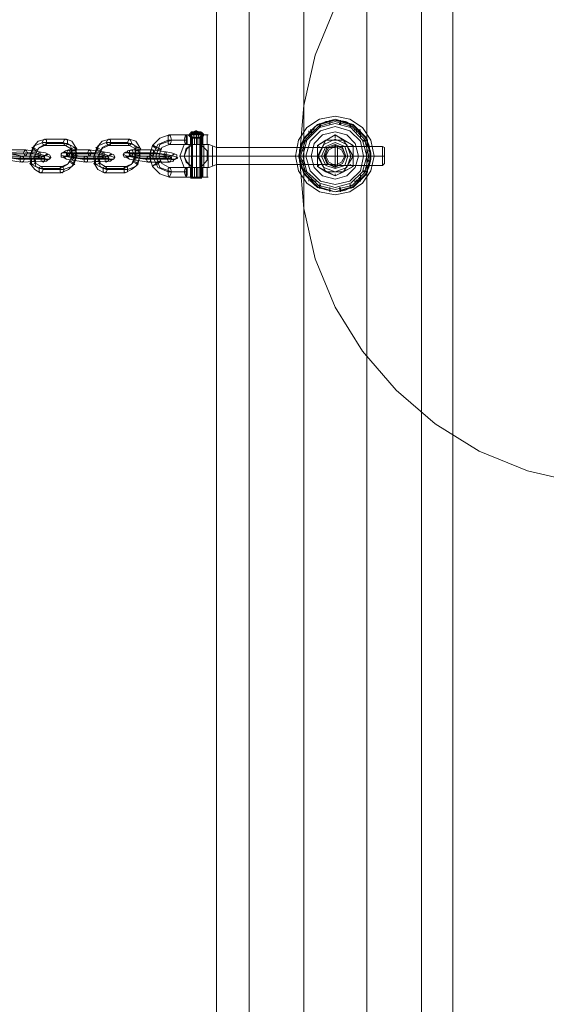
# Model space of a CAD drawing. Units: millimetres. Extents: x 857 to 8348, y -3684 to 2002.
# Drawn here: x 4252 to 4532, y -1290 to -767 of the extents above; entities that cross this region are included whole.
import ezdxf

# ---------------------------------------------------------------- set-up
doc = ezdxf.new("R2010")
doc.units = ezdxf.units.MM
for name, color, linetype, lineweight in [('beslag', 7, 'Continuous', 9), ('mål & tekst', 3, 'Continuous', 13), ('robinia bjælke', 32, 'Continuous', 9), ('rutschebane', 253, 'Continuous', 9)]:
    doc.layers.add(name, color=color, linetype=linetype, lineweight=lineweight)

msp = doc.modelspace()

# ---------------------------------------------------------------- linework, layer by layer
at = {"layer": 'beslag', "flags": 128}
for points in [[(4398.72, -839.32), (4400.39, -847.14), (4404.86, -853.84), (4411.56, -858.3), (4419.94, -859.98), (4427.75, -858.3), (4434.45, -853.84), (4438.92, -847.14), (4440.59, -839.32), (4438.92, -830.95), (4434.45, -824.25), (4427.75, -819.78), (4419.94, -818.1), (4411.56, -819.78), (4404.86, -824.25), (4400.39, -830.95), (4398.72, -839.32)], [(4438.92, -839.32), (4436.68, -848.81), (4429.43, -856.07), (4419.94, -858.3), (4410.44, -856.07), (4403.19, -848.81), (4400.39, -839.32), (4403.19, -829.83), (4410.44, -822.57), (4419.94, -819.78), (4429.43, -822.57), (4436.68, -829.83), (4438.92, -839.32)], [(4438.92, -839.32), (4436.68, -848.81), (4429.43, -856.07), (4419.94, -858.3), (4410.44, -856.07), (4403.19, -848.81), (4400.39, -839.32), (4403.19, -829.83), (4410.44, -822.57), (4419.94, -819.78), (4429.43, -822.57), (4436.68, -829.83), (4438.92, -839.32)], [(4437.8, -839.32), (4435.57, -848.25), (4428.87, -854.95), (4419.94, -857.19), (4411, -854.95), (4404.3, -848.25), (4401.51, -839.32), (4404.3, -830.39), (4411, -823.69), (4419.94, -820.9), (4428.87, -823.69), (4435.57, -830.39), (4437.8, -839.32)], [(4436.68, -839.32), (4434.45, -847.7), (4428.31, -853.84), (4419.94, -856.07), (4411.56, -853.84), (4404.86, -847.7), (4402.63, -839.32), (4404.86, -830.95), (4411.56, -824.25), (4419.94, -822.01), (4428.31, -824.25), (4434.45, -830.95), (4436.68, -839.32)], [(4402.63, -839.32), (4404.86, -847.7), (4411.56, -853.84), (4419.94, -856.07), (4428.31, -853.84), (4434.45, -847.7), (4436.68, -839.32), (4434.45, -830.95), (4428.31, -824.25), (4419.94, -822.01), (4411.56, -824.25), (4404.86, -830.95), (4402.63, -839.32)], [(4436.68, -839.32), (4434.45, -847.7), (4428.31, -853.84), (4419.94, -856.07), (4411.56, -853.84), (4404.86, -847.7), (4402.63, -839.32), (4404.86, -830.95), (4411.56, -824.25), (4419.94, -822.01), (4428.31, -824.25), (4434.45, -830.95), (4436.68, -839.32)], [(4436.68, -839.32), (4434.45, -847.7), (4428.31, -853.84), (4419.94, -856.07), (4411.56, -853.84), (4404.86, -847.7), (4402.63, -839.32), (4404.86, -830.95), (4411.56, -824.25), (4419.94, -822.01), (4428.31, -824.25), (4434.45, -830.95), (4436.68, -839.32)], [(4436.68, -839.32), (4434.45, -847.7), (4428.31, -853.84), (4419.94, -856.07), (4411.56, -853.84), (4404.86, -847.7), (4402.63, -839.32), (4404.86, -830.95), (4411.56, -824.25), (4419.94, -822.01), (4428.31, -824.25), (4434.45, -830.95), (4436.68, -839.32)], [(4436.68, -839.32), (4434.45, -847.7), (4428.31, -853.84), (4419.94, -856.07), (4411.56, -853.84), (4404.86, -847.7), (4402.63, -839.32), (4404.86, -830.95), (4411.56, -824.25), (4419.94, -822.01), (4428.31, -824.25), (4434.45, -830.95), (4436.68, -839.32)], [(4436.68, -839.32), (4434.45, -847.7), (4428.31, -853.84), (4419.94, -856.07), (4411.56, -853.84), (4404.86, -847.7), (4402.63, -839.32), (4404.86, -830.95), (4411.56, -824.25), (4419.94, -822.01), (4428.31, -824.25), (4434.45, -830.95), (4436.68, -839.32)], [(4436.68, -839.32), (4434.45, -847.7), (4428.31, -853.84), (4419.94, -856.07), (4411.56, -853.84), (4404.86, -847.7), (4402.63, -839.32), (4404.86, -830.95), (4411.56, -824.25), (4419.94, -822.01), (4428.31, -824.25), (4434.45, -830.95), (4436.68, -839.32)], [(4411.56, -824.25), (4411.56, -822.01)], [(4417.14, -822.57), (4417.14, -820.34)], [(4422.73, -822.57), (4422.73, -820.34)], [(4428.31, -824.25), (4428.31, -822.01)], [(4348.47, -827.04), (4342.89, -827.04), (4343.44, -826.48), (4344.56, -826.48), (4345.68, -825.92), (4346.79, -826.48), (4347.91, -826.48)], [(4404.3, -839.32), (4406.54, -847.14), (4412.12, -852.72), (4419.94, -854.4), (4427.75, -852.72), (4433.34, -847.14), (4435.01, -839.32), (4433.34, -831.5), (4427.75, -825.92), (4419.94, -823.69), (4412.12, -825.92), (4406.54, -831.5), (4404.3, -839.32)], [(4435.01, -839.32), (4433.34, -847.14), (4427.75, -852.72), (4419.94, -854.4), (4412.12, -852.72), (4406.54, -847.14), (4404.3, -839.32), (4406.54, -831.5), (4412.12, -825.92), (4419.94, -823.69), (4427.75, -825.92), (4433.34, -831.5), (4435.01, -839.32)], [(4405.98, -829.27), (4405.98, -825.92)], [(4406.54, -825.36), (4409.89, -825.36)], [(4407.09, -839.32), (4408.77, -845.46), (4413.24, -849.93), (4419.94, -851.6), (4426.08, -849.93), (4430.54, -845.46), (4432.22, -839.32), (4430.54, -832.62), (4426.08, -828.15), (4419.94, -826.48), (4413.24, -828.15), (4408.77, -832.62), (4407.09, -839.32)], [(4429.99, -825.36), (4433.34, -825.36)], [(4433.34, -829.27), (4433.34, -825.92)], [(4331.72, -845.46), (4327.81, -843.23), (4326.14, -839.32), (4327.81, -834.85), (4331.72, -833.18), (4340.65, -833.18), (4340.65, -828.15), (4331.72, -828.15), (4326.69, -829.83), (4322.79, -833.74), (4321.11, -839.32), (4322.79, -844.9), (4326.69, -848.81), (4331.72, -850.49), (4340.65, -850.49), (4340.65, -845.46)], [(4331.72, -828.15), (4331.16, -828.71), (4331.16, -830.95), (4331.16, -832.62), (4331.72, -833.18), (4332.28, -832.62), (4332.84, -830.95), (4332.28, -828.71), (4331.72, -828.15)], [(4340.65, -828.15), (4341.21, -828.71), (4341.21, -830.95), (4341.21, -832.62), (4340.65, -833.18), (4340.09, -832.62), (4339.54, -830.95), (4340.09, -828.71)], [(4350.7, -828.15), (4349.59, -828.15), (4346.24, -828.15), (4342.89, -828.15), (4341.21, -828.15), (4342.89, -828.15), (4346.24, -828.15), (4349.59, -828.15), (4350.7, -828.15)], [(4344, -851.05), (4344, -829.27)], [(4402.63, -830.95), (4404.86, -830.95)], [(4434.45, -830.95), (4437.24, -830.95)], [(4322.79, -833.74), (4323.34, -834.3), (4324.46, -835.41), (4326.14, -835.97), (4327.25, -835.97), (4326.69, -835.41), (4325.02, -834.85), (4323.34, -833.74), (4322.79, -833.74)], [(4352.38, -845.46), (4349.59, -845.46), (4344.56, -845.46), (4340.65, -845.46), (4339.54, -845.46), (4341.77, -845.46), (4346.24, -845.46), (4350.14, -845.46), (4352.38, -845.46), (4352.38, -844.9), (4352.38, -844.35), (4352.38, -843.79), (4352.38, -843.23), (4352.38, -842.11), (4352.38, -841.55), (4352.38, -840.44), (4352.38, -839.88), (4352.38, -838.76), (4352.38, -837.65), (4352.38, -837.09), (4352.38, -835.97), (4352.38, -835.41), (4352.38, -834.85), (4352.38, -834.3), (4352.38, -833.74), (4352.38, -833.18), (4352.38, -833.74), (4352.38, -834.3), (4352.38, -834.85), (4352.38, -835.41), (4352.38, -835.97), (4352.38, -837.09), (4352.38, -837.65), (4352.38, -838.76), (4352.38, -839.88), (4352.38, -840.44), (4352.38, -841.55), (4352.38, -842.11), (4352.38, -843.23), (4352.38, -843.79), (4352.38, -844.35), (4352.38, -844.9)], [(4352.38, -833.18), (4350.14, -833.18), (4346.24, -833.18), (4341.77, -833.18), (4339.54, -833.18), (4340.65, -833.18), (4344.56, -833.18), (4349.59, -833.18)], [(4344, -833.18), (4340.65, -835.41), (4339.54, -839.32), (4341.21, -835.41)], [(4346.24, -839.32), (4346.24, -838.2), (4346.24, -837.09), (4346.24, -835.97), (4346.24, -834.85), (4346.24, -834.3), (4346.24, -833.18), (4346.24, -834.3), (4346.24, -834.85), (4346.24, -835.97), (4346.24, -837.09), (4346.24, -838.2)], [(4348.47, -845.46), (4351.82, -841.55), (4351.82, -836.53), (4348.47, -833.18), (4351.82, -836.53), (4351.82, -841.55)], [(4352.38, -833.18), (4352.94, -833.18), (4352.38, -833.18)], [(4354.61, -844.35), (4354.61, -843.79), (4354.61, -843.23), (4354.61, -842.67), (4354.61, -842.11), (4354.61, -841.55), (4354.61, -841), (4354.61, -839.88), (4354.61, -839.32), (4354.61, -838.2), (4354.61, -837.65), (4354.61, -837.09), (4354.61, -835.97), (4354.61, -835.41), (4354.61, -834.85), (4354.61, -834.3), (4354.61, -834.85), (4354.61, -835.41), (4354.61, -835.97), (4354.61, -837.09), (4354.61, -837.65), (4354.61, -838.2), (4354.61, -839.32), (4354.61, -839.88), (4354.61, -841), (4354.61, -841.55), (4354.61, -842.11), (4354.61, -842.67), (4354.61, -843.23), (4354.61, -843.79), (4354.61, -844.35)], [(4356.84, -834.85), (4356.84, -835.41), (4356.84, -836.53), (4356.84, -837.09), (4356.84, -837.65), (4356.84, -838.2), (4356.84, -839.32), (4356.84, -839.88), (4356.84, -841), (4356.84, -841.55), (4356.84, -842.11), (4356.84, -842.67), (4356.84, -843.23), (4356.84, -843.79), (4356.84, -843.23), (4356.84, -842.67), (4356.84, -842.11), (4356.84, -841.55), (4356.84, -841), (4356.84, -839.88), (4356.84, -839.32), (4356.84, -838.2), (4356.84, -837.65), (4356.84, -837.09), (4356.84, -836.53), (4356.84, -835.41), (4356.84, -834.85)], [(4400.95, -836.53), (4403.19, -836.53)], [(4419.94, -834.85), (4419.94, -835.41), (4419.94, -836.53), (4419.94, -837.09), (4419.94, -837.65), (4419.94, -838.2), (4419.94, -839.32), (4419.94, -839.88), (4419.94, -841), (4419.94, -841.55), (4419.94, -842.11), (4419.94, -842.67), (4419.94, -843.23), (4419.94, -843.79), (4419.94, -843.23), (4419.94, -842.67), (4419.94, -842.11), (4419.94, -841.55), (4419.94, -841), (4419.94, -839.88), (4419.94, -839.32), (4419.94, -838.2), (4419.94, -837.65), (4419.94, -837.09), (4419.94, -836.53), (4419.94, -835.41), (4419.94, -834.85)], [(4421.05, -834.3), (4421.05, -834.85), (4421.05, -835.41), (4421.05, -836.53), (4421.05, -837.09), (4421.05, -837.65), (4421.05, -838.2), (4421.05, -839.32), (4421.05, -839.88), (4421.05, -841), (4421.05, -841.55), (4421.05, -842.11), (4421.05, -842.67), (4421.05, -843.23), (4421.05, -843.79), (4421.05, -844.35), (4421.05, -843.79), (4421.05, -843.23), (4421.05, -842.67), (4421.05, -842.11), (4421.05, -841.55), (4421.05, -841), (4421.05, -839.88), (4421.05, -839.32), (4421.05, -838.2), (4421.05, -837.65), (4421.05, -837.09), (4421.05, -836.53), (4421.05, -835.41), (4421.05, -834.85), (4421.05, -834.3)], [(4436.68, -836.53), (4438.92, -836.53)], [(4445.06, -844.35), (4445.06, -843.79), (4445.06, -843.23), (4445.06, -842.67), (4445.06, -842.11), (4445.06, -841.55), (4445.06, -841), (4445.06, -839.88), (4445.06, -839.32), (4445.06, -838.2), (4445.06, -837.65), (4445.06, -837.09), (4445.06, -836.53), (4445.06, -835.41), (4445.06, -834.85), (4445.06, -834.3), (4445.06, -834.85), (4445.06, -835.41), (4445.06, -836.53), (4445.06, -837.09), (4445.06, -837.65), (4445.06, -838.2), (4445.06, -839.32), (4445.06, -839.88), (4445.06, -841), (4445.06, -841.55), (4445.06, -842.11), (4445.06, -842.67), (4445.06, -843.23), (4445.06, -843.79), (4445.06, -844.35)], [(4446.18, -834.85), (4446.18, -835.41), (4446.18, -835.97), (4446.18, -836.53), (4446.18, -837.09), (4446.18, -837.65), (4446.18, -838.76), (4446.18, -839.32), (4446.18, -839.88), (4446.18, -840.44), (4446.18, -841), (4446.18, -841.55), (4446.18, -842.11), (4446.18, -842.67), (4446.18, -843.23), (4446.18, -842.67), (4446.18, -842.11), (4446.18, -841.55), (4446.18, -841), (4446.18, -840.44), (4446.18, -839.88), (4446.18, -839.32), (4446.18, -838.76), (4446.18, -837.65), (4446.18, -837.09), (4446.18, -836.53), (4446.18, -835.97), (4446.18, -835.41), (4446.18, -834.85)], [(4322.79, -844.9), (4323.34, -844.35), (4324.46, -843.23), (4326.14, -842.11), (4327.25, -842.11), (4326.69, -842.67), (4325.02, -843.79), (4323.34, -844.35), (4322.79, -844.9)], [(4346.24, -839.32), (4339.54, -839.32), (4337.3, -839.32), (4339.54, -839.32), (4346.24, -839.32)], [(4339.54, -839.32), (4340.65, -842.67), (4344, -845.46), (4341.21, -842.67)], [(4346.24, -839.32), (4352.38, -839.32)], [(4346.24, -839.32), (4346.24, -840.44), (4346.24, -841.55), (4346.24, -842.67), (4346.24, -843.23), (4346.24, -844.35), (4346.24, -845.46), (4346.24, -844.35), (4346.24, -843.23), (4346.24, -842.67), (4346.24, -841.55), (4346.24, -840.44)], [(4352.38, -839.32), (4356.84, -839.32)], [(4419.94, -839.32), (4356.84, -839.32)], [(4402.63, -839.32), (4400.39, -839.32), (4402.63, -839.32)], [(4400.39, -839.32), (4402.63, -839.32)], [(4400.95, -842.11), (4403.19, -842.11)], [(4401.51, -839.32), (4402.63, -839.32)], [(4421.05, -839.32), (4419.94, -839.32)], [(4445.06, -839.32), (4421.05, -839.32)], [(4436.68, -842.11), (4438.92, -842.11)], [(4446.18, -839.32), (4445.06, -839.32)], [(4331.72, -850.49), (4331.16, -849.37), (4331.16, -847.7), (4331.16, -846.02), (4331.72, -845.46), (4332.28, -846.02), (4332.84, -847.7), (4332.28, -849.37), (4331.72, -850.49)], [(4340.65, -845.46), (4341.21, -846.02), (4341.21, -847.7), (4341.21, -849.37), (4340.65, -850.49), (4340.09, -849.37), (4339.54, -847.7), (4340.09, -846.02)], [(4352.38, -845.46), (4352.94, -845.46), (4352.38, -845.46)], [(4402.63, -847.7), (4404.86, -847.7)], [(4434.45, -847.7), (4437.24, -847.7)], [(4405.98, -852.72), (4405.98, -849.37)], [(4406.54, -852.72), (4409.89, -852.72)], [(4429.99, -852.72), (4433.34, -852.72)], [(4433.34, -852.72), (4433.34, -849.37)], [(4411.56, -856.63), (4411.56, -854.4)], [(4417.14, -858.3), (4417.14, -856.07)], [(4422.73, -858.3), (4422.73, -856.07)], [(4428.31, -856.63), (4428.31, -854.4)]]:
    msp.add_lwpolyline(points, close=True, dxfattribs=at)
for points in [[(4417.14, -821.45), (4417.14, -822.57)], [(4422.17, -821.45), (4422.17, -822.57)], [(4348.47, -851.05), (4348.47, -829.27), (4349.59, -828.15), (4349.03, -827.04), (4348.47, -826.48), (4347.35, -826.48), (4346.24, -825.92), (4345.68, -826.48), (4344.56, -826.48), (4344, -827.04), (4349.03, -827.04), (4348.47, -827.04), (4346.24, -827.04), (4344, -827.04), (4342.89, -827.04), (4343.44, -827.04), (4342.33, -828.15), (4344, -829.27), (4342.89, -828.15), (4345.68, -825.92)], [(4349.03, -827.04), (4349.59, -827.04), (4348.47, -827.04), (4346.24, -827.04), (4344, -827.04), (4342.89, -827.04)], [(4344, -826.48), (4345.68, -826.48), (4347.35, -826.48), (4346.79, -826.48), (4345.68, -826.48)], [(4348.47, -826.48), (4346.79, -826.48), (4344.56, -826.48), (4345.68, -826.48), (4346.79, -826.48)], [(4346.24, -825.92), (4349.03, -828.15), (4347.91, -829.27), (4347.91, -851.05)], [(4408.77, -826.48), (4407.09, -826.48), (4407.09, -828.15)], [(4412.12, -822.57), (4412.12, -824.25)], [(4427.75, -822.57), (4427.75, -824.25)], [(4432.22, -826.48), (4431.1, -826.48)], [(4432.78, -826.48), (4432.78, -828.15)], [(4339.54, -847.7), (4331.16, -847.7), (4325.58, -845.46), (4322.79, -839.32), (4325.58, -833.18), (4331.16, -830.95), (4339.54, -830.95)], [(4341.21, -847.7), (4332.84, -847.7), (4326.69, -845.46), (4324.46, -839.32), (4326.69, -833.18), (4332.84, -830.95), (4341.21, -830.95)], [(4344, -833.18), (4346.24, -833.18), (4348.47, -833.18), (4349.03, -833.18), (4349.03, -829.83), (4350.14, -828.15), (4346.24, -828.15), (4341.77, -828.15), (4340.09, -828.15), (4341.77, -828.15), (4346.24, -828.15), (4350.14, -828.15), (4352.38, -828.15)], [(4349.03, -833.18), (4348.47, -833.18), (4346.24, -833.18), (4344, -833.18), (4342.89, -833.18), (4342.89, -828.15), (4346.24, -828.15), (4349.03, -828.15), (4350.7, -828.15), (4349.03, -828.15), (4346.24, -828.15), (4342.89, -828.15), (4341.77, -828.15), (4343.44, -829.83), (4343.44, -833.18)], [(4349.03, -827.6), (4346.24, -827.6), (4343.44, -827.6), (4342.33, -827.6), (4343.44, -827.6), (4346.24, -827.6), (4349.03, -827.6), (4350.14, -827.6)], [(4344, -829.27), (4346.24, -829.27), (4348.47, -829.27), (4349.03, -829.27), (4348.47, -829.27), (4346.24, -829.27), (4344, -829.27), (4342.89, -829.27)], [(4344, -829.83), (4346.24, -829.83), (4348.47, -829.83), (4349.03, -829.83), (4348.47, -829.83), (4346.24, -829.83), (4344, -829.83), (4342.89, -829.83)], [(4344.56, -828.15), (4345.12, -829.83), (4345.12, -833.18)], [(4346.24, -833.18), (4346.24, -828.15)], [(4347.35, -828.15), (4346.79, -829.83), (4346.79, -833.18)], [(4349.59, -833.18), (4349.59, -828.15)], [(4351.82, -833.18), (4351.82, -828.15)], [(4404.86, -831.5), (4403.19, -831.5)], [(4436.13, -831.5), (4435.01, -831.5)], [(4339.54, -845.46), (4337.3, -839.32), (4339.54, -833.18)], [(4341.77, -833.18), (4346.24, -833.18), (4350.14, -833.18), (4352.38, -833.18), (4350.14, -833.18), (4346.24, -833.18), (4341.77, -833.18), (4340.09, -833.18)], [(4342.33, -833.18), (4342.33, -845.46), (4346.24, -845.46), (4349.59, -845.46), (4351.26, -845.46), (4349.59, -845.46), (4346.24, -845.46), (4342.33, -845.46), (4341.21, -845.46)], [(4349.59, -833.18), (4346.24, -833.18), (4342.33, -833.18), (4341.21, -833.18), (4342.33, -833.18), (4346.24, -833.18), (4349.59, -833.18), (4351.26, -833.18)], [(4343.44, -833.18), (4343.44, -845.46)], [(4349.03, -833.18), (4349.03, -845.46)], [(4350.14, -833.18), (4350.14, -845.46)], [(4446.18, -834.85), (4445.06, -834.3), (4421.05, -834.3), (4419.94, -834.85), (4356.84, -834.85), (4352.94, -833.18)], [(4403.19, -836.53), (4402.07, -836.53)], [(4437.8, -836.53), (4436.68, -836.53)], [(4403.19, -841.55), (4402.07, -841.55)], [(4440.59, -839.32), (4437.8, -839.32), (4432.22, -839.32)], [(4437.8, -841.55), (4436.68, -841.55)], [(4350.14, -845.46), (4346.24, -845.46), (4341.77, -845.46), (4340.09, -845.46), (4341.77, -845.46), (4346.24, -845.46), (4350.14, -845.46), (4352.38, -845.46)], [(4342.89, -845.46), (4344, -845.46), (4346.24, -845.46), (4348.47, -845.46), (4349.03, -845.46), (4349.03, -850.49), (4348.47, -850.49), (4346.24, -850.49), (4344, -850.49)], [(4348.47, -845.46), (4346.24, -845.46), (4344, -845.46), (4342.89, -845.46), (4342.89, -850.49), (4344, -850.49), (4346.24, -850.49), (4348.47, -850.49), (4349.03, -850.49)], [(4343.44, -850.49), (4343.44, -845.46)], [(4345.12, -850.49), (4345.12, -845.46)], [(4346.24, -850.49), (4346.24, -845.46)], [(4346.79, -850.49), (4346.79, -845.46)], [(4349.59, -850.49), (4349.59, -845.46)], [(4351.82, -850.49), (4351.82, -845.46)], [(4446.18, -843.23), (4445.06, -844.35), (4421.05, -844.35), (4419.94, -843.79), (4356.84, -843.79), (4352.94, -845.46)], [(4404.86, -847.14), (4403.19, -847.14)], [(4436.13, -847.14), (4435.01, -847.14)], [(4341.77, -850.49), (4346.24, -850.49), (4350.14, -850.49), (4352.38, -850.49), (4350.14, -850.49), (4346.24, -850.49), (4341.77, -850.49), (4340.09, -850.49)], [(4344, -851.05), (4346.24, -851.05), (4348.47, -851.05), (4349.03, -851.05), (4348.47, -851.05), (4346.24, -851.05), (4344, -851.05), (4342.89, -851.05)], [(4408.77, -852.16), (4407.09, -852.16), (4407.09, -850.49)], [(4432.22, -852.16), (4431.1, -852.16)], [(4432.78, -850.49), (4432.78, -852.16)], [(4412.12, -854.4), (4412.12, -855.51)], [(4417.14, -856.07), (4417.14, -857.19)], [(4422.17, -856.07), (4422.17, -857.19)], [(4427.75, -854.4), (4427.75, -855.51)]]:
    msp.add_lwpolyline(points, dxfattribs=at)
at = {"layer": 'mål & tekst', "flags": 128}
for points in [[(4274.21, -848.25), (4278.12, -846.58), (4280.91, -843.79), (4282.59, -839.32), (4282.03, -834.85), (4279.79, -831.5), (4277, -830.39), (4265.84, -830.39), (4261.93, -831.5), (4259.14, -834.85), (4257.46, -839.32), (4258.02, -843.79), (4260.25, -846.58), (4263.04, -848.25)], [(4273.65, -846.02), (4277.56, -843.79), (4280.35, -838.76), (4279.24, -833.74), (4275.33, -832.06), (4264.72, -832.06), (4260.25, -833.74), (4258.02, -838.76), (4258.58, -843.79), (4262.49, -846.02)], [(4265.28, -833.74), (4264.72, -833.18), (4264.16, -832.06), (4264.72, -830.95), (4265.28, -830.39), (4266.39, -830.95), (4266.39, -832.06), (4266.39, -833.18), (4265.28, -833.74)], [(4276.44, -830.39), (4275.89, -830.95), (4275.33, -832.06), (4275.89, -833.18), (4276.44, -833.74), (4277.56, -833.18), (4277.56, -832.06), (4277.56, -830.95), (4276.44, -830.39)], [(4308.27, -848.25), (4311.62, -846.58), (4314.97, -843.79), (4316.09, -839.32), (4316.09, -834.85), (4313.85, -831.5), (4310.5, -830.39), (4299.89, -830.39), (4295.99, -831.5), (4293.19, -834.85), (4291.52, -839.32), (4292.08, -843.79), (4293.75, -846.58), (4297.1, -848.25)], [(4307.71, -846.02), (4311.62, -843.79), (4313.85, -838.76), (4313.29, -833.74), (4309.39, -832.06), (4298.22, -832.06), (4294.31, -833.74), (4292.08, -838.76), (4292.64, -843.79), (4296.54, -846.02)], [(4299.34, -833.74), (4298.78, -833.18), (4298.22, -832.06), (4298.78, -830.95), (4299.34, -830.39), (4300.45, -830.95), (4300.45, -832.06), (4300.45, -833.18), (4299.34, -833.74)], [(4310.5, -830.39), (4309.94, -830.95), (4309.39, -832.06), (4309.94, -833.18), (4310.5, -833.74), (4311.06, -833.18), (4311.62, -832.06), (4311.06, -830.95), (4310.5, -830.39)], [(4254.11, -837.09), (4257.46, -837.65), (4260.81, -837.65), (4264.16, -838.76), (4266.95, -839.32), (4268.07, -839.88), (4268.63, -840.44), (4267.51, -841), (4265.28, -841), (4254.67, -841), (4251.32, -841), (4247.97, -840.44), (4244.62, -839.88), (4241.83, -839.32), (4240.15, -838.76), (4240.15, -838.2), (4240.71, -837.65), (4242.94, -837.65)], [(4255.23, -835.97), (4259.14, -836.53), (4262.49, -837.09), (4265.84, -837.65), (4266.95, -838.2), (4266.95, -838.76), (4264.72, -839.32), (4253.55, -839.32), (4250.2, -838.76), (4246.29, -838.2), (4243.5, -837.65), (4241.83, -837.09), (4242.39, -836.53), (4244.62, -835.97)], [(4255.23, -835.97), (4254.67, -836.53), (4254.11, -837.65), (4254.67, -838.76), (4255.23, -839.32), (4255.79, -838.76), (4256.34, -837.65), (4255.79, -836.53), (4255.23, -835.97)], [(4258.58, -834.85), (4259.14, -835.41), (4260.25, -835.97), (4260.81, -836.53), (4261.37, -836.53), (4261.37, -835.97), (4260.25, -835.41), (4259.14, -834.85), (4258.58, -834.85)], [(4275.33, -846.58), (4279.79, -844.9), (4282.03, -839.88), (4281.47, -834.85), (4277.56, -832.62), (4266.39, -832.62), (4262.49, -834.85), (4259.69, -839.88), (4260.81, -844.9), (4264.72, -846.58)], [(4274.77, -844.9), (4278.12, -843.23), (4279.79, -839.32), (4279.24, -835.41), (4276.44, -833.74), (4265.28, -833.74), (4261.93, -835.41), (4260.25, -839.32), (4260.81, -843.23), (4263.6, -844.9)], [(4261.93, -839.88), (4262.49, -839.88), (4263.04, -838.76), (4263.04, -837.65), (4262.49, -837.09), (4261.93, -838.2), (4261.93, -839.32), (4261.93, -839.88)], [(4277, -837.65), (4277, -838.76), (4276.44, -839.88), (4275.33, -839.88), (4274.21, -839.88), (4274.21, -838.2), (4274.77, -837.65), (4275.89, -837.09), (4277, -837.65)], [(4288.17, -837.65), (4291.52, -837.65), (4294.87, -837.65), (4298.22, -838.76), (4300.45, -839.32), (4302.13, -839.88), (4302.69, -840.44), (4301.57, -841), (4299.34, -841), (4288.17, -841), (4285.38, -841), (4282.03, -840.44), (4278.68, -839.88), (4275.89, -839.32), (4274.21, -838.76), (4274.21, -838.2), (4274.77, -837.65), (4277, -837.65)], [(4289.29, -835.97), (4292.64, -836.53), (4296.54, -837.09), (4299.89, -837.65), (4301.01, -838.2), (4301.01, -838.76), (4298.78, -839.32), (4287.61, -839.32), (4284.26, -839.32), (4280.35, -838.76), (4277.56, -837.65), (4275.89, -837.09), (4276.44, -836.53), (4278.12, -835.97)], [(4278.12, -835.97), (4277.56, -836.53), (4277, -837.65), (4277.56, -838.76), (4278.12, -839.32), (4278.68, -838.76), (4279.24, -837.65), (4278.68, -836.53), (4278.12, -835.97)], [(4282.59, -835.41), (4282.03, -834.85), (4280.91, -834.85), (4279.79, -835.41), (4279.24, -835.97), (4279.79, -836.53), (4280.91, -836.53), (4282.03, -835.97), (4282.59, -835.41)], [(4289.29, -835.97), (4288.73, -836.53), (4288.17, -837.65), (4288.73, -838.76), (4289.29, -839.32), (4289.84, -838.76), (4290.4, -837.65), (4289.84, -836.53), (4289.29, -835.97)], [(4292.64, -834.85), (4293.19, -835.41), (4293.75, -835.97), (4294.87, -836.53), (4295.43, -836.53), (4295.43, -835.97), (4294.31, -835.41), (4293.19, -834.85), (4292.64, -834.85)], [(4309.39, -846.58), (4313.85, -844.9), (4316.09, -839.88), (4314.97, -834.85), (4311.62, -832.62), (4300.45, -832.62), (4295.99, -834.85), (4293.75, -839.88), (4294.87, -844.9), (4298.22, -846.58)], [(4308.83, -844.9), (4312.18, -843.23), (4313.85, -839.32), (4313.29, -835.41), (4310.5, -833.74), (4299.34, -833.74), (4295.99, -835.41), (4294.31, -839.32), (4294.87, -843.23), (4297.66, -844.9)], [(4295.99, -839.88), (4296.54, -839.88), (4297.1, -838.76), (4297.1, -837.65), (4296.54, -837.09), (4295.99, -837.09), (4295.99, -838.2), (4295.99, -839.32), (4295.99, -839.88)], [(4309.94, -837.65), (4310.5, -838.76), (4309.94, -839.88), (4308.83, -839.88), (4307.71, -839.88), (4307.15, -838.76), (4307.71, -837.65), (4308.83, -837.09), (4309.94, -837.65)], [(4311.62, -835.97), (4310.5, -836.53), (4310.5, -837.65), (4310.5, -838.76), (4311.62, -839.32), (4312.18, -838.76), (4312.74, -837.65), (4312.18, -836.53), (4311.62, -835.97)], [(4316.64, -835.41), (4315.53, -834.85), (4314.41, -834.85), (4313.85, -835.41), (4313.29, -835.97), (4313.85, -836.53), (4314.97, -836.53), (4316.09, -835.97), (4316.64, -835.41)], [(4322.79, -835.97), (4321.67, -836.53), (4321.67, -837.65), (4321.67, -838.76), (4322.79, -839.32), (4323.34, -838.76), (4323.34, -837.65), (4323.34, -836.53), (4322.79, -835.97)], [(4329.49, -839.88), (4330.04, -839.88), (4330.04, -838.76), (4330.04, -837.65), (4330.04, -837.09), (4329.49, -837.09), (4328.93, -838.2), (4328.93, -839.32), (4329.49, -839.88)], [(4255.23, -839.32), (4258.58, -839.32), (4261.93, -839.88), (4265.28, -841), (4266.95, -841.55), (4266.39, -842.11), (4264.16, -842.11), (4252.99, -842.67), (4249.64, -842.11), (4246.29, -841.55), (4242.94, -841), (4241.27, -839.88), (4241.83, -839.32), (4244.06, -839.32)], [(4256.34, -838.2), (4259.14, -838.2), (4261.93, -838.76), (4264.16, -839.32), (4265.28, -839.88), (4265.28, -840.44), (4263.6, -840.44), (4252.44, -840.44), (4249.64, -840.44), (4246.85, -839.88), (4244.62, -839.32), (4243.5, -838.76), (4243.5, -838.2), (4245.18, -838.2)], [(4253.55, -842.67), (4252.44, -842.11), (4252.44, -841), (4252.44, -839.88), (4253.55, -839.32), (4254.11, -839.88), (4254.67, -841), (4254.11, -842.11), (4253.55, -842.67)], [(4257.46, -843.23), (4258.02, -842.67), (4259.14, -842.11), (4260.25, -842.11), (4260.81, -842.11), (4260.25, -843.23), (4259.14, -843.79), (4258.02, -843.79), (4257.46, -843.23)], [(4264.72, -839.32), (4263.6, -839.88), (4263.6, -841), (4263.6, -842.11), (4264.72, -842.67), (4265.28, -842.11), (4265.28, -841), (4265.28, -839.88), (4264.72, -839.32)], [(4265.84, -841), (4266.95, -841.55), (4268.07, -841), (4268.63, -839.88), (4268.07, -838.76), (4266.95, -838.2), (4265.84, -838.76), (4265.28, -839.88), (4265.84, -841)], [(4289.29, -839.32), (4292.64, -839.32), (4295.99, -839.88), (4299.34, -841), (4301.01, -841.55), (4300.45, -842.11), (4298.22, -842.11), (4287.05, -842.67), (4283.7, -842.11), (4279.79, -841.55), (4277, -841), (4275.33, -839.88), (4275.89, -839.32), (4278.12, -839.32)], [(4290.4, -838.2), (4292.64, -838.2), (4295.99, -838.76), (4298.22, -839.32), (4299.34, -839.88), (4299.34, -840.44), (4297.66, -840.44), (4286.49, -840.44), (4283.7, -840.44), (4280.91, -839.88), (4278.68, -839.32), (4277, -838.76), (4277.56, -838.2), (4279.24, -838.2)], [(4281.47, -843.79), (4280.91, -843.79), (4279.79, -843.23), (4278.68, -842.67), (4278.68, -842.11), (4279.24, -842.11), (4279.79, -842.67), (4280.91, -843.23), (4281.47, -843.79)], [(4280.35, -838.76), (4280.91, -838.76), (4280.91, -840.44), (4280.35, -841), (4279.79, -841.55), (4279.79, -841), (4279.79, -839.88), (4280.35, -838.76)], [(4287.61, -842.67), (4286.49, -842.11), (4286.49, -841), (4286.49, -839.88), (4287.05, -839.32), (4288.17, -839.88), (4288.17, -841), (4288.17, -842.11), (4287.61, -842.67)], [(4291.52, -843.23), (4292.08, -842.67), (4293.19, -842.11), (4294.31, -842.11), (4294.87, -842.67), (4294.31, -843.23), (4293.19, -843.79), (4292.08, -843.79), (4291.52, -843.23)], [(4298.22, -839.32), (4297.66, -839.88), (4297.66, -841), (4297.66, -842.11), (4298.22, -842.67), (4299.34, -842.11), (4299.34, -841), (4299.34, -839.88), (4298.22, -839.32)], [(4299.89, -841), (4301.01, -841.55), (4302.13, -841), (4302.69, -839.88), (4302.13, -838.76), (4301.01, -838.2), (4299.89, -838.76), (4299.34, -839.88), (4299.89, -841)], [(4314.97, -843.79), (4313.85, -843.23), (4312.74, -842.67), (4312.18, -842.11), (4312.74, -842.11), (4313.85, -842.67), (4314.97, -843.23), (4314.97, -843.79)], [(4313.85, -838.76), (4313.85, -839.32), (4313.85, -840.44), (4313.85, -841.55), (4313.29, -841.55), (4312.74, -841), (4313.29, -839.88), (4313.29, -838.76), (4313.85, -838.76)], [(4320.55, -842.67), (4319.99, -842.11), (4319.44, -841), (4319.99, -839.88), (4320.55, -839.32), (4321.67, -839.88), (4321.67, -841), (4321.67, -842.11), (4320.55, -842.67)], [(4331.72, -839.32), (4331.16, -839.88), (4330.6, -841), (4331.16, -842.11), (4331.72, -842.67), (4332.28, -842.11), (4332.84, -841), (4332.28, -839.88), (4331.72, -839.32)], [(4332.84, -841), (4333.95, -841.55), (4335.07, -841), (4335.63, -839.88), (4335.63, -838.76), (4334.51, -838.2), (4333.39, -838.76), (4332.84, -839.88), (4332.84, -841)], [(4263.6, -844.9), (4262.49, -845.46), (4262.49, -846.58), (4262.49, -847.7), (4263.6, -848.25), (4264.16, -847.7), (4264.72, -846.58), (4264.16, -845.46), (4263.6, -844.9)], [(4274.77, -844.9), (4273.65, -845.46), (4273.65, -846.58), (4273.65, -847.7), (4274.77, -848.25), (4275.33, -847.7), (4275.89, -846.58), (4275.33, -845.46), (4274.77, -844.9)], [(4297.66, -844.9), (4296.54, -845.46), (4296.54, -846.58), (4296.54, -847.7), (4297.66, -848.25), (4298.22, -847.7), (4298.78, -846.58), (4298.22, -845.46), (4297.66, -844.9)], [(4308.27, -844.9), (4307.71, -845.46), (4307.71, -846.58), (4307.71, -847.7), (4308.27, -848.25), (4309.39, -847.7), (4309.39, -846.58), (4309.39, -845.46), (4308.27, -844.9)]]:
    msp.add_lwpolyline(points, close=True, dxfattribs=at)
for points in [[(4321.67, -841), (4318.88, -841), (4314.97, -840.44), (4312.18, -839.88), (4309.39, -839.32), (4307.71, -838.76), (4307.15, -838.2), (4308.27, -837.65), (4310.5, -837.65)], [(4321.11, -839.32), (4317.2, -839.32), (4313.85, -838.76), (4310.5, -837.65), (4309.39, -837.09), (4309.39, -836.53), (4311.62, -835.97), (4322.79, -835.97), (4326.14, -836.53), (4330.04, -837.09), (4332.84, -837.65), (4334.51, -838.2), (4333.95, -838.76), (4331.72, -839.32)], [(4310.5, -837.65), (4321.67, -837.65), (4324.46, -837.65), (4327.81, -838.2), (4331.16, -838.76), (4333.95, -839.32), (4335.63, -839.88), (4336.19, -840.44), (4335.07, -841), (4332.84, -841)], [(4331.72, -842.67), (4320.55, -842.67), (4317.2, -842.11), (4313.29, -841.55), (4310.5, -841), (4308.83, -839.88), (4308.83, -839.32), (4311.06, -839.32)], [(4330.6, -840.44), (4319.44, -840.44), (4317.2, -840.44), (4313.85, -839.88), (4311.62, -839.32), (4310.5, -838.76), (4311.06, -838.2), (4312.74, -838.2)], [(4311.06, -839.32), (4322.23, -839.32), (4325.58, -839.32), (4329.49, -839.88), (4332.28, -841), (4333.95, -841.55), (4333.95, -842.11), (4331.72, -842.67)], [(4312.74, -838.2), (4323.34, -838.2), (4326.14, -838.2), (4328.93, -838.76), (4331.72, -839.32), (4332.84, -839.88), (4332.28, -840.44), (4330.6, -840.44)], [(4331.72, -839.32), (4321.11, -839.32)], [(4332.84, -841), (4321.67, -841)]]:
    msp.add_lwpolyline(points, dxfattribs=at)
at = {"layer": 'robinia bjælke', "flags": 128}
for points in [[(4374.15, -1778.99), (4374.15, 100.91), (4356.84, 100.91), (4358.52, 105.93), (4361.87, 109.28), (4366.89, 110.96), (4381.41, 110.96), (4366.89, 110.96), (4361.87, 109.28), (4358.52, 105.93), (4356.84, 100.91), (4356.84, -1778.99)], [(4403.19, -1778.99), (4403.19, 100.91), (4374.15, 100.91), (4374.15, 104.82), (4375.83, 107.61), (4378.62, 109.84), (4381.41, 110.96), (4378.62, 109.84), (4375.83, 107.61), (4374.15, 104.82), (4374.15, 100.91), (4403.19, 100.91), (4403.19, 104.82), (4403.74, 107.61), (4404.86, 109.84), (4405.42, 110.96), (4404.3, 109.28), (4403.19, 105.93), (4403.19, 100.91), (4436.68, 100.91), (4436.68, -1778.99)], [(4465.72, -1778.99), (4465.72, 100.91), (4436.68, 100.91), (4436.13, 105.93), (4435.01, 109.28), (4433.89, 110.96), (4435.01, 109.28), (4436.13, 105.93), (4436.68, 100.91), (4403.19, 100.91), (4403.19, -1778.99)], [(4465.72, -1778.99), (4465.72, 100.91), (4482.47, 100.91), (4481.35, 105.93), (4477.44, 109.28), (4472.42, 110.96), (4477.44, 109.28), (4481.35, 105.93), (4482.47, 100.91), (4482.47, 19.39), (4482.47, 100.91), (4465.72, 100.91), (4465.16, 104.82), (4463.48, 107.61), (4461.25, 109.84), (4458.46, 110.96), (4461.81, 109.28), (4464.6, 105.93), (4465.72, 100.91), (4436.68, 100.91), (4436.68, -1778.99)], [(4436.68, -1778.99), (4436.68, -848.25), (4429.43, -855.51), (4419.94, -858.3), (4409.89, -855.51), (4403.19, -848.25), (4400.95, -842.11), (4400.95, -835.97), (4403.19, -830.39), (4409.89, -823.13), (4419.94, -820.34), (4429.43, -823.13), (4436.68, -830.39), (4429.43, -823.13), (4419.94, -820.34), (4409.89, -823.13), (4403.19, -830.39), (4403.19, 100.91), (4436.68, 100.91), (4465.72, 100.91), (4465.72, -1778.99)], [(4403.19, -1778.99), (4403.19, -848.25), (4400.95, -842.11), (4400.95, -835.97), (4403.19, -830.39), (4403.19, 100.91)], [(4436.68, 100.91), (4436.68, -830.39), (4438.36, -835.97), (4438.36, -842.11), (4436.68, -848.25), (4438.36, -842.11), (4438.36, -835.97), (4436.68, -830.39), (4436.68, 100.91)], [(4465.72, -1778.99), (4465.72, 100.91), (4482.47, 100.91), (4482.47, 19.39), (4481.35, 13.81), (4481.35, 7.67), (4482.47, 2.09), (4482.47, -1680.17)], [(4482.47, 2.09), (4482.47, -1680.17)], [(4436.68, -1778.99), (4436.68, -848.25), (4429.43, -855.51), (4419.94, -858.3), (4409.89, -855.51), (4403.19, -848.25), (4403.19, -1778.99)]]:
    msp.add_lwpolyline(points, dxfattribs=at)
for points in [[(4374.15, -1778.99), (4374.15, 100.91), (4356.84, 100.91), (4356.84, -1778.99)], [(4356.84, 100.91), (4374.15, 100.91), (4374.15, -1778.99), (4356.84, -1778.99)], [(4356.84, -1778.99), (4356.84, 100.91), (4374.15, 100.91), (4374.15, -1778.99), (4356.84, -1778.99)], [(4482.47, 2.09), (4482.47, -1680.17)], [(4438.92, -839.32), (4436.13, -829.83), (4429.43, -822.57), (4419.94, -820.34), (4410.44, -822.57), (4403.19, -829.83), (4400.95, -839.32), (4403.19, -848.81), (4410.44, -855.51), (4419.94, -858.3), (4429.43, -855.51), (4436.13, -848.81), (4438.92, -839.32)], [(4400.95, -839.32), (4403.19, -829.83), (4410.44, -822.57), (4419.94, -820.34), (4429.43, -822.57), (4436.13, -829.83), (4438.92, -839.32), (4436.13, -848.81), (4429.43, -855.51), (4419.94, -858.3), (4410.44, -855.51), (4403.19, -848.81), (4400.95, -839.32)], [(4412.68, -839.32), (4414.91, -834.3), (4419.94, -832.06), (4424.96, -834.3), (4426.64, -839.32), (4424.96, -844.35), (4419.94, -846.02), (4414.91, -844.35), (4412.68, -839.32)], [(4426.64, -839.32), (4424.96, -834.3), (4419.94, -832.06), (4414.91, -834.3), (4412.68, -839.32), (4414.91, -844.35), (4419.94, -846.02), (4424.96, -844.35), (4426.64, -839.32)]]:
    msp.add_lwpolyline(points, close=True, dxfattribs=at)
at = {"layer": 'rutschebane', "flags": 128}
for points in [[(4548.91, -666.8), (4522.11, -672.94), (4496.43, -683.55), (4472.98, -698.06), (4452.32, -715.93), (4434.45, -736.59), (4419.94, -760.04), (4409.33, -785.72), (4403.19, -812.52), (4400.95, -839.88), (4403.19, -867.24), (4409.33, -894.04), (4419.94, -919.72), (4434.45, -943.17), (4452.32, -963.83), (4472.98, -981.7), (4496.43, -996.21), (4522.11, -1006.82), (4548.91, -1012.96)], [(4411.56, -834.3), (4410.44, -833.74), (4414.91, -830.95), (4419.94, -828.15)], [(4419.94, -829.83), (4419.94, -828.15), (4424.4, -830.95), (4429.43, -833.74), (4427.75, -834.3)], [(4411.56, -843.79), (4410.44, -844.9), (4410.44, -839.32), (4410.44, -833.74)], [(4419.94, -833.74), (4419.94, -833.18), (4419.94, -834.3)], [(4429.43, -833.74), (4429.43, -839.32), (4429.43, -844.9)], [(4400.95, -838.76), (4400.95, -839.32)], [(4414.35, -839.32), (4413.79, -839.32), (4414.91, -839.32)], [(4425.52, -839.32), (4424.96, -839.32)], [(4419.94, -848.81), (4419.94, -849.93), (4414.91, -847.7), (4410.44, -844.9)], [(4427.75, -843.79), (4429.43, -844.9), (4424.4, -847.7), (4419.94, -849.93)], [(4419.94, -844.9), (4419.94, -845.46), (4419.94, -844.35)]]:
    msp.add_lwpolyline(points, dxfattribs=at)
for points in [[(4438.92, -839.32), (4436.13, -848.81), (4429.43, -855.51), (4419.94, -858.3), (4410.44, -855.51), (4403.19, -848.81), (4400.95, -839.32), (4403.19, -829.83), (4410.44, -822.57), (4419.94, -820.34), (4429.43, -822.57), (4436.13, -829.83), (4438.92, -839.32)], [(4400.95, -838.76), (4400.95, -839.32), (4401.51, -844.9), (4404.3, -849.93), (4409.33, -854.95), (4414.35, -857.19), (4419.94, -858.3), (4424.96, -857.75), (4430.54, -854.95), (4435.57, -849.93), (4437.8, -845.46), (4438.92, -841), (4438.92, -839.32), (4438.92, -837.65), (4438.36, -835.97), (4437.8, -833.18), (4435.01, -828.15), (4430.54, -823.69), (4425.52, -820.9), (4420.49, -820.34), (4414.91, -820.9), (4409.33, -823.69), (4403.74, -829.27), (4401.51, -833.74)], [(4419.94, -849.93), (4410.44, -844.9), (4410.44, -833.74), (4419.94, -828.15), (4429.43, -833.74), (4429.43, -844.9), (4419.94, -849.93)], [(4410.44, -839.32), (4414.91, -847.7), (4424.4, -847.7), (4429.43, -839.32), (4424.4, -830.95), (4414.91, -830.95), (4410.44, -839.32)], [(4428.31, -839.32), (4426.08, -845.46), (4419.94, -847.7), (4413.79, -845.46), (4411, -839.32), (4413.79, -833.18), (4419.94, -830.39), (4426.08, -833.18), (4428.31, -839.32)], [(4428.31, -839.32), (4426.08, -845.46), (4419.94, -847.7), (4413.79, -845.46), (4411, -839.32), (4413.79, -833.18), (4419.94, -830.39), (4426.08, -833.18), (4428.31, -839.32)], [(4425.52, -839.32), (4423.84, -843.23), (4419.94, -845.46), (4415.47, -843.23), (4413.79, -839.32), (4415.47, -834.85), (4419.94, -833.18), (4423.84, -834.85), (4425.52, -839.32)], [(4413.79, -839.32), (4415.47, -843.23), (4419.94, -845.46), (4423.84, -843.23), (4425.52, -839.32), (4423.84, -834.85), (4419.94, -833.18), (4415.47, -834.85), (4413.79, -839.32)], [(4425.52, -839.32), (4423.84, -843.23), (4419.94, -844.9), (4416.03, -843.23), (4414.35, -839.32), (4416.03, -835.41), (4419.94, -833.74), (4423.84, -835.41), (4425.52, -839.32)], [(4425.52, -839.32), (4423.84, -843.23), (4419.94, -844.9), (4416.03, -843.23), (4414.35, -839.32), (4416.03, -835.41), (4419.94, -833.74), (4423.84, -835.41), (4425.52, -839.32)], [(4424.96, -839.32), (4423.29, -842.67), (4419.94, -844.35), (4416.59, -842.67), (4414.91, -839.32), (4416.59, -835.97), (4419.94, -834.3), (4423.29, -835.97), (4424.96, -839.32)]]:
    msp.add_lwpolyline(points, close=True, dxfattribs=at)

doc.saveas('drawing.dxf')
